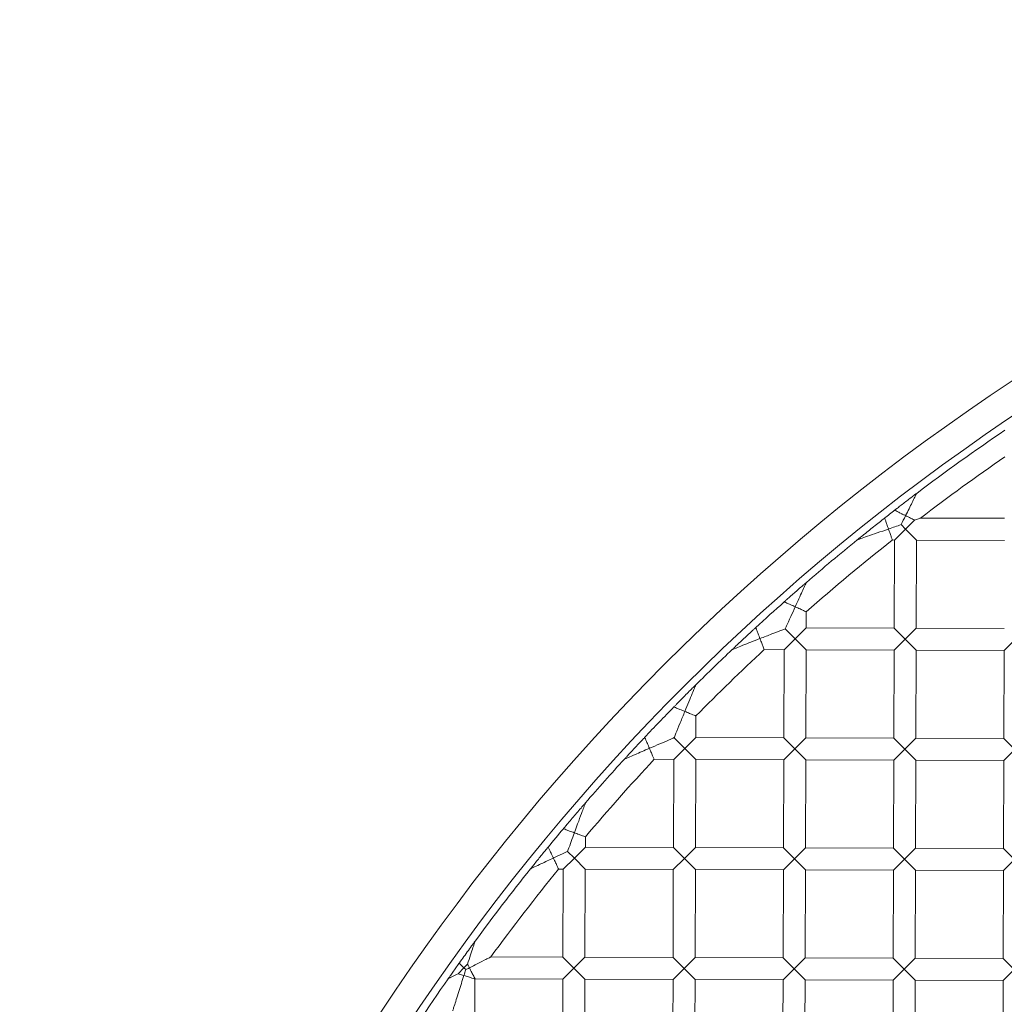
# Model space of a CAD drawing. Extents: x -335 to 422, y -300 to 300.
# Drawn here: x -300 to -166, y 166 to 300 of the extents above; entities that cross this region are included whole.
import ezdxf

# ---------------------------------------------------------------- set-up
doc = ezdxf.new("R2010")
doc.units = 0
doc.header["$MEASUREMENT"] = 0

# ---------------------------------------------------------------- blocks, each defined once
blk = doc.blocks.new('A$C453E3426')
at = {"color": 0, "linetype": 'Continuous', "lineweight": 0}
for p, q in [((-179.27, 230.57), (-179.87, 231.17)), ((-178.04, 231.79), (-179.27, 230.57)), ((-165.77, 232.03), (-177.23, 232.06)), ((-180.77, 229.07), (-179.27, 230.57)), ((-179.27, 230.57), (-177.77, 229.07)), ((-180.77, 229.07), (-181.08, 229.08)), ((-180.81, 217.07), (-180.77, 229.07)), ((-177.81, 217.07), (-177.77, 229.07)), ((-165.77, 229.03), (-177.77, 229.07)), ((-192.81, 217.11), (-192.81, 219.29)), ((-194.32, 215.62), (-195.66, 216.97)), ((-192.81, 217.11), (-194.32, 215.62)), ((-180.81, 217.07), (-192.81, 217.11)), ((-179.32, 215.57), (-180.81, 217.07)), ((-177.81, 217.07), (-179.32, 215.57)), ((-165.81, 217.03), (-177.81, 217.07)), ((-195.82, 214.12), (-194.32, 215.62)), ((-194.32, 215.62), (-192.82, 214.11)), ((-180.82, 214.07), (-179.32, 215.57)), ((-179.32, 215.57), (-177.82, 214.07)), ((-165.82, 214.03), (-164.32, 215.52)), ((-195.82, 214.12), (-198.52, 214.13)), ((-195.86, 202.12), (-195.82, 214.12)), ((-192.86, 202.11), (-192.82, 214.11)), ((-180.82, 214.07), (-192.82, 214.11)), ((-180.86, 202.07), (-180.82, 214.07)), ((-177.86, 202.07), (-177.82, 214.07)), ((-165.82, 214.03), (-177.82, 214.07)), ((-165.86, 202.03), (-165.82, 214.03)), ((-207.86, 202.16), (-207.85, 205.09)), ((-209.36, 200.67), (-210.81, 202.12)), ((-207.86, 202.16), (-209.36, 200.67)), ((-195.86, 202.12), (-207.86, 202.16)), ((-194.36, 200.62), (-195.86, 202.12)), ((-192.86, 202.11), (-194.36, 200.62)), ((-180.86, 202.07), (-192.86, 202.11)), ((-179.37, 200.57), (-180.86, 202.07)), ((-177.86, 202.07), (-179.37, 200.57)), ((-165.86, 202.03), (-177.86, 202.07)), ((-164.37, 200.52), (-165.86, 202.03)), ((-210.87, 199.17), (-209.36, 200.67)), ((-209.36, 200.67), (-207.87, 199.16)), ((-195.87, 199.12), (-194.36, 200.62)), ((-194.36, 200.62), (-192.87, 199.11)), ((-180.87, 199.07), (-179.37, 200.57)), ((-179.37, 200.57), (-177.87, 199.07)), ((-165.87, 199.03), (-164.37, 200.52)), ((-210.87, 199.17), (-213.52, 199.18)), ((-210.91, 187.17), (-210.87, 199.17)), ((-207.91, 187.16), (-207.87, 199.16)), ((-195.87, 199.12), (-207.87, 199.16)), ((-195.91, 187.12), (-195.87, 199.12)), ((-192.91, 187.11), (-192.87, 199.11)), ((-180.87, 199.07), (-192.87, 199.11)), ((-180.91, 187.07), (-180.87, 199.07)), ((-177.91, 187.07), (-177.87, 199.07)), ((-165.87, 199.03), (-177.87, 199.07)), ((-165.91, 187.03), (-165.87, 199.03)), ((-222.91, 187.21), (-222.9, 188.62)), ((-224.41, 185.71), (-225.33, 186.63)), ((-222.91, 187.21), (-224.41, 185.71)), ((-210.91, 187.17), (-222.91, 187.21)), ((-209.41, 185.67), (-210.91, 187.17)), ((-207.91, 187.16), (-209.41, 185.67)), ((-195.91, 187.12), (-207.91, 187.16)), ((-194.41, 185.62), (-195.91, 187.12)), ((-192.91, 187.11), (-194.41, 185.62)), ((-180.91, 187.07), (-192.91, 187.11)), ((-179.41, 185.57), (-180.91, 187.07)), ((-177.91, 187.07), (-179.41, 185.57)), ((-165.91, 187.03), (-177.91, 187.07)), ((-164.41, 185.52), (-165.91, 187.03)), ((-225.92, 184.22), (-224.41, 185.71)), ((-224.41, 185.71), (-222.92, 184.21)), ((-210.92, 184.17), (-209.41, 185.67)), ((-209.41, 185.67), (-207.92, 184.16)), ((-195.92, 184.12), (-194.41, 185.62)), ((-194.41, 185.62), (-192.92, 184.11)), ((-180.92, 184.07), (-179.41, 185.57)), ((-179.41, 185.57), (-177.92, 184.07)), ((-165.92, 184.03), (-164.41, 185.52)), ((-225.92, 184.22), (-226.56, 184.22)), ((-225.96, 172.22), (-225.92, 184.22)), ((-222.96, 172.21), (-222.92, 184.21)), ((-210.92, 184.17), (-222.92, 184.21)), ((-210.96, 172.17), (-210.92, 184.17)), ((-207.96, 172.16), (-207.92, 184.16)), ((-195.92, 184.12), (-207.92, 184.16)), ((-195.96, 172.12), (-195.92, 184.12)), ((-192.96, 172.11), (-192.92, 184.11)), ((-180.92, 184.07), (-192.92, 184.11)), ((-180.96, 172.07), (-180.92, 184.07)), ((-177.96, 172.07), (-177.92, 184.07)), ((-165.92, 184.03), (-177.92, 184.07)), ((-165.96, 172.03), (-165.92, 184.03)), ((-225.96, 172.22), (-235.78, 172.25)), ((-224.46, 170.71), (-225.96, 172.22)), ((-222.96, 172.21), (-224.46, 170.71)), ((-210.96, 172.17), (-222.96, 172.21)), ((-209.46, 170.67), (-210.96, 172.17)), ((-207.96, 172.16), (-209.46, 170.67)), ((-195.96, 172.12), (-207.96, 172.16)), ((-194.46, 170.62), (-195.96, 172.12)), ((-192.96, 172.11), (-194.46, 170.62)), ((-180.96, 172.07), (-192.96, 172.11)), ((-179.46, 170.57), (-180.96, 172.07)), ((-177.96, 172.07), (-179.46, 170.57)), ((-165.96, 172.03), (-177.96, 172.07)), ((-164.46, 170.52), (-165.96, 172.03)), ((-240.26, 169.96), (-239.46, 170.76)), ((-239.46, 170.76), (-240.1, 171.4)), ((-238.97, 171.25), (-239.46, 170.76)), ((-239.46, 170.76), (-239.21, 170.51)), ((-225.96, 169.22), (-224.46, 170.71)), ((-224.46, 170.71), (-222.96, 169.21)), ((-210.96, 169.17), (-209.46, 170.67)), ((-209.46, 170.67), (-207.96, 169.16)), ((-195.96, 169.12), (-194.46, 170.62)), ((-194.46, 170.62), (-192.96, 169.11)), ((-180.96, 169.07), (-179.46, 170.57)), ((-179.46, 170.57), (-177.96, 169.07)), ((-165.97, 169.03), (-164.46, 170.52)), ((-238, 157.26), (-237.96, 169.22)), ((-225.96, 169.22), (-237.94, 169.26)), ((-226, 157.22), (-225.96, 169.22)), ((-223, 157.21), (-222.96, 169.21)), ((-210.96, 169.17), (-222.96, 169.21)), ((-211, 157.17), (-210.96, 169.17)), ((-208, 157.16), (-207.96, 169.16)), ((-195.96, 169.12), (-207.96, 169.16)), ((-196, 157.12), (-195.96, 169.12)), ((-193, 157.11), (-192.96, 169.11)), ((-180.96, 169.07), (-192.96, 169.11)), ((-181, 157.08), (-180.96, 169.07)), ((-178, 157.07), (-177.96, 169.07)), ((-165.97, 169.03), (-177.96, 169.07)), ((-166, 157.03), (-165.97, 169.03))]:
    blk.add_line(p, q, dxfattribs=at)
for radius in [300, 296]:
    blk.add_circle((0, 0), radius, dxfattribs=at)
for radius, start, end in [(295, 124.1868, 127.0532), (292, 124.5828, 127.3695), (295, 127.7886, 128.1211), (292, 128.325, 131.3221), (295, 129.0516, 130.8086), (295, 131.5851, 132.604), (292, 132.8341, 135.3829), (295, 133.455, 134.7917), (295, 135.6214, 136.7357), (292, 136.9906, 139.7618), (295, 137.5284, 139.0737), (295, 139.9747, 140.6054), (295, 141.3534, 143.7654), (292, 140.8842, 143.8505), (295, 144.9852, 147.7784), (292, 144.5746, 144.5821)]:
    blk.add_arc((0, 0), radius, start, end, dxfattribs=at)
for points, knots in [([(-177.75, 235.43), (-177.75, 235.43), (-177.79, 235.4), (-177.93, 235.3), (-178.04, 235.22), (-178.29, 235.03), (-178.47, 234.89), (-178.86, 234.59), (-179.07, 234.44), (-179.45, 234.14), (-179.66, 233.98), (-180.04, 233.69), (-180.22, 233.55), (-180.48, 233.35), (-180.58, 233.27), (-180.72, 233.16), (-180.76, 233.13), (-180.76, 233.13)], [0, 0, 0, 0, 0.0559427, 0.0559427, 0.1118854, 0.1118854, 0.1840561, 0.1840561, 0.2562268, 0.2562268, 0.3286828, 0.3286828, 0.4011388, 0.4011388, 0.4571244, 0.4571244, 0.5131099, 0.5131099, 0.5131099, 0.5131099]), ([(-177.75, 235.43), (-177.75, 235.43), (-177.76, 235.42), (-177.79, 235.35), (-177.82, 235.3), (-177.9, 235.15), (-177.95, 235.04), (-178.11, 234.72), (-178.24, 234.47), (-178.64, 233.66), (-178.94, 233.04), (-179.26, 232.4), (-179.26, 232.4), (-179.26, 232.39)], [-0.4958942, -0.4958942, -0.4958942, -0.4958942, -0.4557025, -0.4557025, -0.4079967, -0.4079967, -0.3349392, -0.3349392, -0.2143417, -0.2143417, 0, 0, 0.0006954, 0.0006954, 0.0006954, 0.0006954]), ([(-179.26, 232.39), (-179.27, 232.39), (-179.27, 232.4), (-179.39, 232.46), (-179.51, 232.51), (-179.74, 232.63), (-179.86, 232.69), (-180.13, 232.82), (-180.28, 232.89), (-180.52, 233.01), (-180.61, 233.06), (-180.73, 233.12), (-180.76, 233.13), (-180.76, 233.13)], [-0.4996067, -0.4996067, -0.4996067, -0.4996067, -0.4989834, -0.4989834, -0.4589427, -0.4589427, -0.4189978, -0.4189978, -0.3578663, -0.3578663, -0.3025284, -0.3025284, -0.2494917, -0.2494917, -0.2494917, -0.2494917]), ([(-179.87, 231.17), (-179.68, 231.55), (-179.47, 231.97), (-179.27, 232.39), (-179.27, 232.39), (-179.26, 232.39)], [-0.1408875, -0.1408875, -0.1408875, -0.1408875, 0, 0, 0.0006954, 0.0006954, 0.0006954, 0.0006954]), ([(-179.26, 232.39), (-179.26, 232.39), (-179.26, 232.39), (-179.14, 232.33), (-179.03, 232.28), (-178.8, 232.17), (-178.69, 232.11), (-178.42, 231.98), (-178.27, 231.9), (-178.1, 231.82), (-178.07, 231.8), (-178.04, 231.79)], [-0.5003623, -0.5003623, -0.5003623, -0.5003623, -0.4997383, -0.4997383, -0.4610906, -0.4610906, -0.4225379, -0.4225379, -0.3609813, -0.3609813, -0.3444751, -0.3444751, -0.3444751, -0.3444751]), ([(-182.11, 232.08), (-182.11, 232.08), (-182.12, 232.07), (-182.17, 232.04), (-182.2, 232.01), (-182.32, 231.92), (-182.43, 231.83), (-182.75, 231.58), (-182.99, 231.39), (-183.49, 230.99), (-183.76, 230.78), (-184.24, 230.39), (-184.5, 230.18), (-185, 229.78), (-185.24, 229.59), (-185.54, 229.35), (-185.65, 229.25), (-185.77, 229.16), (-185.8, 229.13), (-185.85, 229.1), (-185.86, 229.09), (-185.86, 229.09)], [0, 0, 0, 0, 0.0279653, 0.0279653, 0.0559306, 0.0559306, 0.1118612, 0.1118612, 0.2051908, 0.2051908, 0.2985205, 0.2985205, 0.3910825, 0.3910825, 0.4836445, 0.4836445, 0.5394263, 0.5394263, 0.5673172, 0.5673172, 0.5952081, 0.5952081, 0.5952081, 0.5952081]), ([(-182.11, 232.08), (-182.11, 232.08), (-182.1, 232.04), (-182.05, 231.91), (-182.02, 231.81), (-181.93, 231.55), (-181.88, 231.39), (-181.78, 231.12), (-181.75, 231.02), (-181.67, 230.8), (-181.63, 230.69), (-181.6, 230.58), (-181.6, 230.58), (-181.59, 230.58)], [-0.242859, -0.242859, -0.242859, -0.242859, -0.1872051, -0.1872051, -0.1299461, -0.1299461, -0.0693171, -0.0693171, -0.0347446, -0.0347446, 0, 0, 0.0005801, 0.0005801, 0.0005801, 0.0005801]), ([(-181.59, 230.58), (-181.59, 230.58), (-181.58, 230.58), (-181.01, 230.78), (-180.43, 230.98), (-179.87, 231.17)], [-1.2262322, -1.2262322, -1.2262322, -1.2262322, -1.2245301, -1.2245301, -1.0407998, -1.0407998, -1.0407998, -1.0407998]), ([(-178.04, 231.79), (-177.86, 231.85), (-177.67, 231.92), (-177.43, 231.99), (-177.36, 232.02), (-177.27, 232.05), (-177.24, 232.06), (-177.23, 232.06), (-177.23, 232.06), (-177.23, 232.06)], [-0.8061014, -0.8061014, -0.8061014, -0.8061014, -0.7145681, -0.7145681, -0.6636524, -0.6636524, -0.6311533, -0.6311533, -0.6225258, -0.6225258, -0.6225258, -0.6225258]), ([(-181.59, 230.58), (-181.6, 230.58), (-181.6, 230.57), (-182.66, 230.21), (-183.67, 229.86), (-184.82, 229.46), (-185.13, 229.35), (-185.48, 229.22), (-185.6, 229.18), (-185.75, 229.13), (-185.79, 229.11), (-185.84, 229.1), (-185.86, 229.09), (-185.86, 229.09)], [-1.322749, -1.322749, -1.322749, -1.322749, -1.3210855, -1.3210855, -0.9879625, -0.9879625, -0.8263163, -0.8263163, -0.7446087, -0.7446087, -0.697613, -0.697613, -0.6605427, -0.6605427, -0.6605427, -0.6605427]), ([(-181.08, 229.08), (-181.08, 229.08), (-181.09, 229.11), (-181.13, 229.24), (-181.17, 229.35), (-181.26, 229.62), (-181.32, 229.79), (-181.45, 230.16), (-181.52, 230.37), (-181.59, 230.57), (-181.59, 230.58), (-181.59, 230.58)], [-0.243131, -0.243131, -0.243131, -0.243131, -0.1884599, -0.1884599, -0.1288591, -0.1288591, -0.0654577, -0.0654577, 0, 0, 0.0005801, 0.0005801, 0.0005801, 0.0005801]), ([(-192.79, 223.28), (-192.79, 223.28), (-192.83, 223.25), (-192.97, 223.13), (-193.07, 223.05), (-193.32, 222.83), (-193.51, 222.67), (-193.9, 222.33), (-194.11, 222.14), (-194.49, 221.81), (-194.7, 221.63), (-195.09, 221.28), (-195.27, 221.12), (-195.53, 220.9), (-195.63, 220.81), (-195.76, 220.68), (-195.8, 220.65), (-195.8, 220.65)], [0, 0, 0, 0, 0.055863, 0.055863, 0.111726, 0.111726, 0.1881661, 0.1881661, 0.2646062, 0.2646062, 0.3414136, 0.3414136, 0.4182209, 0.4182209, 0.474143, 0.474143, 0.5300651, 0.5300651, 0.5300651, 0.5300651]), ([(-192.79, 223.28), (-192.79, 223.28), (-192.8, 223.27), (-192.83, 223.21), (-192.85, 223.16), (-192.92, 223.01), (-192.97, 222.9), (-193.11, 222.59), (-193.23, 222.34), (-193.63, 221.46), (-193.96, 220.73), (-194.3, 219.98), (-194.3, 219.98), (-194.3, 219.97)], [-0.5353384, -0.5353384, -0.5353384, -0.5353384, -0.4953448, -0.4953448, -0.4474159, -0.4474159, -0.3726407, -0.3726407, -0.2469695, -0.2469695, 0, 0, 0.0007467, 0.0007467, 0.0007467, 0.0007467]), ([(-194.3, 219.97), (-194.31, 219.97), (-194.31, 219.98), (-194.43, 220.03), (-194.54, 220.08), (-194.77, 220.18), (-194.88, 220.24), (-195.15, 220.36), (-195.31, 220.43), (-195.55, 220.54), (-195.64, 220.58), (-195.77, 220.64), (-195.8, 220.65), (-195.8, 220.65)], [-0.4953682, -0.4953682, -0.4953682, -0.4953682, -0.4947327, -0.4947327, -0.4563417, -0.4563417, -0.418057, -0.418057, -0.3570968, -0.3570968, -0.3011958, -0.3011958, -0.2473664, -0.2473664, -0.2473664, -0.2473664]), ([(-195.66, 216.97), (-195.61, 217.08), (-195.55, 217.21), (-195.33, 217.71), (-195.13, 218.14), (-194.71, 219.07), (-194.51, 219.52), (-194.31, 219.97), (-194.3, 219.97), (-194.3, 219.97)], [-0.38647, -0.38647, -0.38647, -0.38647, -0.3110528, -0.3110528, -0.1458863, -0.1458863, 0, 0, 0.0007467, 0.0007467, 0.0007467, 0.0007467]), ([(-194.3, 219.97), (-194.3, 219.97), (-194.3, 219.97), (-194.19, 219.92), (-194.07, 219.87), (-193.85, 219.77), (-193.74, 219.72), (-193.47, 219.6), (-193.32, 219.53), (-193.07, 219.41), (-192.97, 219.37), (-192.84, 219.31), (-192.81, 219.3), (-192.81, 219.29), (-192.81, 219.29), (-192.81, 219.29)], [-0.4960071, -0.4960071, -0.4960071, -0.4960071, -0.4953711, -0.4953711, -0.4582148, -0.4582148, -0.4211606, -0.4211606, -0.3598688, -0.3598688, -0.3037889, -0.3037889, -0.2499544, -0.2499544, -0.2477339, -0.2477339, -0.2477339, -0.2477339]), ([(-199.69, 217.13), (-199.69, 217.13), (-199.73, 217.1), (-199.88, 216.97), (-199.98, 216.87), (-200.25, 216.62), (-200.45, 216.44), (-200.88, 216.04), (-201.1, 215.83), (-201.51, 215.45), (-201.73, 215.24), (-202.15, 214.85), (-202.35, 214.66), (-202.62, 214.41), (-202.72, 214.31), (-202.86, 214.18), (-202.9, 214.14), (-202.9, 214.14)], [0, 0, 0, 0, 0.0558799, 0.0558799, 0.1117599, 0.1117599, 0.1965191, 0.1965191, 0.2812784, 0.2812784, 0.3654966, 0.3654966, 0.4497148, 0.4497148, 0.5054983, 0.5054983, 0.5612818, 0.5612818, 0.5612818, 0.5612818]), ([(-199.69, 217.13), (-199.69, 217.13), (-199.68, 217.1), (-199.63, 216.97), (-199.59, 216.87), (-199.49, 216.62), (-199.43, 216.46), (-199.33, 216.19), (-199.28, 216.08), (-199.2, 215.86), (-199.16, 215.75), (-199.11, 215.64), (-199.11, 215.63), (-199.11, 215.63)], [-0.2447528, -0.2447528, -0.2447528, -0.2447528, -0.1898276, -0.1898276, -0.1329365, -0.1329365, -0.0718557, -0.0718557, -0.0360432, -0.0360432, 0, 0, 0.0005886, 0.0005886, 0.0005886, 0.0005886]), ([(-199.11, 215.63), (-199.11, 215.63), (-199.1, 215.64), (-198.56, 215.85), (-198.01, 216.06), (-196.95, 216.47), (-196.48, 216.65), (-195.96, 216.85), (-195.8, 216.91), (-195.66, 216.97)], [-1.3267648, -1.3267648, -1.3267648, -1.3267648, -1.3247446, -1.3247446, -1.0921601, -1.0921601, -0.8564698, -0.8564698, -0.7584462, -0.7584462, -0.7584462, -0.7584462]), ([(-199.11, 215.63), (-199.11, 215.63), (-199.12, 215.63), (-199.96, 215.3), (-200.77, 214.98), (-201.81, 214.58), (-202.13, 214.45), (-202.5, 214.3), (-202.62, 214.25), (-202.78, 214.19), (-202.83, 214.17), (-202.88, 214.15), (-202.9, 214.14), (-202.9, 214.14)], [-1.1836387, -1.1836387, -1.1836387, -1.1836387, -1.1821422, -1.1821422, -0.9127087, -0.9127087, -0.7573708, -0.7573708, -0.676304, -0.676304, -0.6288003, -0.6288003, -0.5910711, -0.5910711, -0.5910711, -0.5910711]), ([(-198.52, 214.13), (-198.52, 214.13), (-198.52, 214.13), (-198.53, 214.13), (-198.54, 214.17), (-198.59, 214.31), (-198.63, 214.41), (-198.73, 214.67), (-198.8, 214.83), (-198.9, 215.1), (-198.94, 215.2), (-199.02, 215.41), (-199.07, 215.52), (-199.11, 215.63), (-199.11, 215.63), (-199.11, 215.63)], [-0.2447894, -0.2447894, -0.2447894, -0.2447894, -0.2421884, -0.2421884, -0.187276, -0.187276, -0.1302386, -0.1302386, -0.0689031, -0.0689031, -0.0345514, -0.0345514, 0, 0, 0.0005886, 0.0005886, 0.0005886, 0.0005886]), ([(-207.84, 209.35), (-207.84, 209.35), (-207.87, 209.32), (-208.01, 209.18), (-208.11, 209.09), (-208.36, 208.83), (-208.55, 208.65), (-208.94, 208.25), (-209.15, 208.04), (-209.54, 207.65), (-209.75, 207.44), (-210.14, 207.04), (-210.33, 206.85), (-210.58, 206.6), (-210.68, 206.5), (-210.81, 206.36), (-210.85, 206.32), (-210.85, 206.32)], [0, 0, 0, 0, 0.0557982, 0.0557982, 0.1115964, 0.1115964, 0.1935822, 0.1935822, 0.2755681, 0.2755681, 0.3580416, 0.3580416, 0.4405151, 0.4405151, 0.4963979, 0.4963979, 0.5522807, 0.5522807, 0.5522807, 0.5522807]), ([(-207.84, 209.35), (-207.84, 209.35), (-207.84, 209.34), (-207.87, 209.28), (-207.89, 209.24), (-207.95, 209.1), (-207.99, 208.99), (-208.12, 208.68), (-208.22, 208.43), (-208.62, 207.47), (-208.98, 206.61), (-209.35, 205.71), (-209.35, 205.71), (-209.35, 205.71)], [-0.5824512, -0.5824512, -0.5824512, -0.5824512, -0.5431599, -0.5431599, -0.4956596, -0.4956596, -0.4202063, -0.4202063, -0.2903487, -0.2903487, 0, 0, 0.0007999, 0.0007999, 0.0007999, 0.0007999]), ([(-209.35, 205.71), (-209.35, 205.71), (-209.35, 205.71), (-209.47, 205.76), (-209.58, 205.8), (-209.8, 205.89), (-209.91, 205.94), (-210.18, 206.05), (-210.34, 206.11), (-210.59, 206.22), (-210.69, 206.26), (-210.81, 206.31), (-210.85, 206.32), (-210.85, 206.32)], [-0.4913217, -0.4913217, -0.4913217, -0.4913217, -0.4906737, -0.4906737, -0.4538149, -0.4538149, -0.4170564, -0.4170564, -0.3563453, -0.3563453, -0.2999372, -0.2999372, -0.2453368, -0.2453368, -0.2453368, -0.2453368]), ([(-210.81, 202.12), (-210.8, 202.15), (-210.79, 202.18), (-210.71, 202.36), (-210.63, 202.57), (-210.41, 203.11), (-210.21, 203.6), (-209.78, 204.66), (-209.56, 205.19), (-209.35, 205.7), (-209.35, 205.7), (-209.35, 205.71)], [-0.4471322, -0.4471322, -0.4471322, -0.4471322, -0.4311788, -0.4311788, -0.351442, -0.351442, -0.1654639, -0.1654639, 0, 0, 0.0007999, 0.0007999, 0.0007999, 0.0007999]), ([(-209.35, 205.71), (-209.35, 205.71), (-209.34, 205.71), (-209.23, 205.66), (-209.12, 205.61), (-208.91, 205.53), (-208.8, 205.48), (-208.53, 205.37), (-208.37, 205.31), (-208.12, 205.2), (-208.02, 205.16), (-207.89, 205.11), (-207.85, 205.09), (-207.85, 205.09), (-207.85, 205.09), (-207.85, 205.09)], [-0.4918575, -0.4918575, -0.4918575, -0.4918575, -0.491209, -0.491209, -0.4554358, -0.4554358, -0.4197579, -0.4197579, -0.3587954, -0.3587954, -0.302251, -0.302251, -0.2476481, -0.2476481, -0.2456619, -0.2456619, -0.2456619, -0.2456619]), ([(-214.82, 202.18), (-214.82, 202.18), (-214.85, 202.15), (-214.98, 202.01), (-215.07, 201.91), (-215.31, 201.66), (-215.48, 201.48), (-215.85, 201.09), (-216.04, 200.88), (-216.39, 200.5), (-216.59, 200.29), (-216.95, 199.9), (-217.11, 199.72), (-217.35, 199.46), (-217.44, 199.36), (-217.56, 199.23), (-217.6, 199.19), (-217.6, 199.19)], [0, 0, 0, 0, 0.0559052, 0.0559052, 0.1118103, 0.1118103, 0.1903346, 0.1903346, 0.2688588, 0.2688588, 0.3469811, 0.3469811, 0.4251034, 0.4251034, 0.4809422, 0.4809422, 0.5367811, 0.5367811, 0.5367811, 0.5367811]), ([(-214.82, 202.18), (-214.82, 202.18), (-214.81, 202.15), (-214.75, 202.02), (-214.71, 201.93), (-214.6, 201.68), (-214.53, 201.52), (-214.42, 201.25), (-214.37, 201.14), (-214.27, 200.91), (-214.22, 200.8), (-214.17, 200.68), (-214.17, 200.68), (-214.17, 200.68)], [-0.2467337, -0.2467337, -0.2467337, -0.2467337, -0.1925511, -0.1925511, -0.1360498, -0.1360498, -0.0745312, -0.0745312, -0.0374146, -0.0374146, 0, 0, 0.0005974, 0.0005974, 0.0005974, 0.0005974]), ([(-214.17, 200.68), (-214.17, 200.68), (-214.16, 200.68), (-213.7, 200.89), (-213.22, 201.09), (-212.27, 201.5), (-211.84, 201.68), (-211.27, 201.93), (-211.09, 202), (-210.9, 202.08), (-210.85, 202.1), (-210.81, 202.12)], [-1.0442088, -1.0442088, -1.0442088, -1.0442088, -1.0429498, -1.0429498, -0.9039831, -0.9039831, -0.7534708, -0.7534708, -0.6567086, -0.6567086, -0.6166901, -0.6166901, -0.6166901, -0.6166901]), ([(-214.17, 200.68), (-214.18, 200.68), (-214.18, 200.68), (-214.87, 200.38), (-215.53, 200.09), (-216.47, 199.68), (-216.79, 199.54), (-217.18, 199.38), (-217.31, 199.32), (-217.47, 199.25), (-217.52, 199.22), (-217.58, 199.2), (-217.6, 199.19), (-217.6, 199.19)], [-1.0821917, -1.0821917, -1.0821917, -1.0821917, -1.0808201, -1.0808201, -0.8571439, -0.8571439, -0.7074373, -0.7074373, -0.6269127, -0.6269127, -0.5788479, -0.5788479, -0.5404101, -0.5404101, -0.5404101, -0.5404101]), ([(-213.52, 199.18), (-213.52, 199.18), (-213.54, 199.21), (-213.59, 199.34), (-213.64, 199.44), (-213.75, 199.71), (-213.82, 199.87), (-213.99, 200.25), (-214.08, 200.46), (-214.17, 200.68), (-214.17, 200.68), (-214.17, 200.68)], [-0.2470699, -0.2470699, -0.2470699, -0.2470699, -0.1934001, -0.1934001, -0.1342992, -0.1342992, -0.0692909, -0.0692909, 0, 0, 0.0005974, 0.0005974, 0.0005974, 0.0005974]), ([(-222.89, 193.25), (-222.89, 193.25), (-222.9, 193.24), (-222.93, 193.2), (-222.96, 193.17), (-223.06, 193.06), (-223.15, 192.95), (-223.4, 192.66), (-223.59, 192.44), (-223.99, 191.97), (-224.2, 191.73), (-224.59, 191.27), (-224.8, 191.02), (-225.2, 190.55), (-225.39, 190.33), (-225.64, 190.03), (-225.73, 189.92), (-225.83, 189.8), (-225.86, 189.77), (-225.89, 189.73), (-225.9, 189.72), (-225.9, 189.72)], [0, 0, 0, 0, 0.0278865, 0.0278865, 0.0557731, 0.0557731, 0.1115462, 0.1115462, 0.201004, 0.201004, 0.2904618, 0.2904618, 0.3805977, 0.3805977, 0.4707337, 0.4707337, 0.5266345, 0.5266345, 0.5545849, 0.5545849, 0.5825353, 0.5825353, 0.5825353, 0.5825353]), ([(-222.89, 193.25), (-222.89, 193.25), (-222.89, 193.24), (-222.91, 193.19), (-222.93, 193.14), (-222.98, 193.01), (-223.02, 192.91), (-223.14, 192.58), (-223.24, 192.32), (-223.61, 191.32), (-224, 190.27), (-224.4, 189.18), (-224.4, 189.18), (-224.4, 189.17)], [-0.58095, -0.58095, -0.58095, -0.58095, -0.5526327, -0.5526327, -0.5181262, -0.5181262, -0.4623538, -0.4623538, -0.3494674, -0.3494674, 0, 0, 0.0008569, 0.0008569, 0.0008569, 0.0008569]), ([(-224.4, 189.17), (-224.4, 189.17), (-224.41, 189.17), (-224.52, 189.22), (-224.63, 189.26), (-224.85, 189.34), (-224.95, 189.37), (-225.22, 189.47), (-225.38, 189.53), (-225.63, 189.63), (-225.73, 189.66), (-225.87, 189.71), (-225.9, 189.72), (-225.9, 189.72)], [-0.4874503, -0.4874503, -0.4874503, -0.4874503, -0.4867869, -0.4867869, -0.4513606, -0.4513606, -0.4160197, -0.4160197, -0.3556159, -0.3556159, -0.2987458, -0.2987458, -0.2433935, -0.2433935, -0.2433935, -0.2433935]), ([(-225.33, 186.63), (-225.3, 186.71), (-225.27, 186.79), (-224.99, 187.56), (-224.7, 188.35), (-224.4, 189.17), (-224.4, 189.17), (-224.4, 189.17)], [-0.2914269, -0.2914269, -0.2914269, -0.2914269, -0.2597203, -0.2597203, 0, 0, 0.0008569, 0.0008569, 0.0008569, 0.0008569]), ([(-224.4, 189.17), (-224.4, 189.17), (-224.4, 189.17), (-224.29, 189.13), (-224.18, 189.09), (-223.97, 189.01), (-223.87, 188.98), (-223.59, 188.88), (-223.44, 188.82), (-223.18, 188.72), (-223.08, 188.69), (-222.94, 188.64), (-222.91, 188.62), (-222.9, 188.62), (-222.9, 188.62), (-222.9, 188.62)], [-0.4878951, -0.4878951, -0.4878951, -0.4878951, -0.4872314, -0.4872314, -0.4527506, -0.4527506, -0.4183509, -0.4183509, -0.3577636, -0.3577636, -0.3007942, -0.3007942, -0.2454418, -0.2454418, -0.2436802, -0.2436802, -0.2436802, -0.2436802]), ([(-227.97, 187.22), (-227.97, 187.22), (-228, 187.19), (-228.12, 187.05), (-228.2, 186.95), (-228.41, 186.69), (-228.56, 186.51), (-228.87, 186.13), (-229.04, 185.92), (-229.35, 185.54), (-229.52, 185.33), (-229.83, 184.95), (-229.97, 184.77), (-230.18, 184.51), (-230.26, 184.41), (-230.37, 184.27), (-230.4, 184.23), (-230.4, 184.23)], [0, 0, 0, 0, 0.0559629, 0.0559629, 0.1119258, 0.1119258, 0.1857143, 0.1857143, 0.2595029, 0.2595029, 0.3329819, 0.3329819, 0.406461, 0.406461, 0.4623764, 0.4623764, 0.5182917, 0.5182917, 0.5182917, 0.5182917]), ([(-227.97, 187.22), (-227.97, 187.22), (-227.96, 187.19), (-227.9, 187.07), (-227.86, 186.98), (-227.74, 186.73), (-227.67, 186.57), (-227.54, 186.3), (-227.49, 186.19), (-227.38, 185.96), (-227.32, 185.84), (-227.27, 185.73), (-227.27, 185.72), (-227.27, 185.72)], [-0.2488089, -0.2488089, -0.2488089, -0.2488089, -0.1953834, -0.1953834, -0.1392945, -0.1392945, -0.0773541, -0.0773541, -0.0388649, -0.0388649, 0, 0, 0.0006067, 0.0006067, 0.0006067, 0.0006067]), ([(-227.27, 185.72), (-227.26, 185.72), (-227.26, 185.73), (-226.85, 185.92), (-226.44, 186.11), (-225.78, 186.42), (-225.54, 186.53), (-225.33, 186.63)], [-0.8472931, -0.8472931, -0.8472931, -0.8472931, -0.846315, -0.846315, -0.7432992, -0.7432992, -0.6771271, -0.6771271, -0.6771271, -0.6771271]), ([(-227.27, 185.72), (-227.27, 185.72), (-227.27, 185.72), (-227.85, 185.45), (-228.4, 185.19), (-229.26, 184.78), (-229.57, 184.63), (-229.96, 184.44), (-230.1, 184.38), (-230.26, 184.3), (-230.32, 184.27), (-230.38, 184.24), (-230.4, 184.23), (-230.4, 184.23)], [-1.0001589, -1.0001589, -1.0001589, -1.0001589, -0.9988856, -0.9988856, -0.810404, -0.810404, -0.6664178, -0.6664178, -0.5868075, -0.5868075, -0.5384117, -0.5384117, -0.4994428, -0.4994428, -0.4994428, -0.4994428]), ([(-226.56, 184.22), (-226.56, 184.22), (-226.57, 184.25), (-226.63, 184.38), (-226.68, 184.47), (-226.8, 184.74), (-226.88, 184.91), (-227.06, 185.29), (-227.16, 185.5), (-227.26, 185.72), (-227.27, 185.72), (-227.27, 185.72)], [-0.2491849, -0.2491849, -0.2491849, -0.2491849, -0.196257, -0.196257, -0.1373135, -0.1373135, -0.071381, -0.071381, 0, 0, 0.0006067, 0.0006067, 0.0006067, 0.0006067]), ([(-237.95, 174.37), (-237.95, 174.37), (-237.96, 174.36), (-237.99, 174.31), (-238.02, 174.28), (-238.11, 174.15), (-238.2, 174.03), (-238.45, 173.69), (-238.64, 173.42), (-239.05, 172.86), (-239.26, 172.57), (-239.65, 172.02), (-239.87, 171.73), (-240.08, 171.43), (-240.09, 171.41), (-240.1, 171.4)], [0, 0, 0, 0, 0.0279225, 0.0279225, 0.0558449, 0.0558449, 0.1116898, 0.1116898, 0.2117834, 0.2117834, 0.311877, 0.311877, 0.4129825, 0.4129825, 0.417568, 0.417568, 0.417568, 0.417568]), ([(-237.95, 174.37), (-237.95, 174.37), (-237.95, 174.37), (-237.95, 174.37), (-237.95, 174.35), (-237.98, 174.29), (-238, 174.23), (-238.08, 173.98), (-238.16, 173.73), (-238.41, 172.97), (-238.67, 172.17), (-238.97, 171.25)], [-0.5328603, -0.5328603, -0.5328603, -0.5328603, -0.5305141, -0.5305141, -0.5032563, -0.5032563, -0.4629583, -0.4629583, -0.3569849, -0.3569849, -0.0528835, -0.0528835, -0.0528835, -0.0528835]), ([(-238.71, 170.76), (-238.71, 170.76), (-238.71, 170.76), (-238.35, 170.94), (-237.99, 171.13), (-237.18, 171.54), (-236.78, 171.75), (-236.27, 172.01), (-236.11, 172.08), (-235.92, 172.18), (-235.86, 172.21), (-235.8, 172.24), (-235.78, 172.25), (-235.78, 172.25)], [-0.8013849, -0.8013849, -0.8013849, -0.8013849, -0.8004772, -0.8004772, -0.7097637, -0.7097637, -0.590149, -0.590149, -0.5162679, -0.5162679, -0.4679655, -0.4679655, -0.4365344, -0.4365344, -0.4365344, -0.4365344]), ([(-240.1, 171.4), (-240.11, 171.39), (-240.12, 171.37), (-240.27, 171.16), (-240.42, 170.95), (-240.69, 170.57), (-240.83, 170.37), (-241.1, 169.99), (-241.23, 169.81), (-241.41, 169.55), (-241.48, 169.45), (-241.58, 169.3), (-241.61, 169.27), (-241.61, 169.27)], [0.1759656, 0.1759656, 0.1759656, 0.1759656, 0.182151, 0.182151, 0.2522356, 0.2522356, 0.3220761, 0.3220761, 0.3919166, 0.3919166, 0.4479146, 0.4479146, 0.5039127, 0.5039127, 0.5039127, 0.5039127]), ([(-239.21, 170.51), (-239.29, 170.24), (-239.38, 169.98), (-239.46, 169.71), (-239.46, 169.71), (-239.46, 169.71)], [-0.08288626, -0.08288626, -0.08288626, -0.08288626, 0, 0, 0.00094928, 0.00094928, 0.00094928, 0.00094928]), ([(-238.71, 170.76), (-238.72, 170.76), (-238.72, 170.75), (-238.88, 170.67), (-239.05, 170.59), (-239.21, 170.51)], [-0.86691129, -0.86691129, -0.86691129, -0.86691129, -0.86571765, -0.86571765, -0.81194528, -0.81194528, -0.81194528, -0.81194528]), ([(-238.97, 171.25), (-238.94, 171.21), (-238.92, 171.16), (-238.84, 171), (-238.78, 170.88), (-238.72, 170.76), (-238.71, 170.76), (-238.71, 170.76)], [-0.05564032, -0.05564032, -0.05564032, -0.05564032, -0.04040054, -0.04040054, 0, 0, 0.00061641, 0.00061641, 0.00061641, 0.00061641]), ([(-237.94, 169.26), (-237.94, 169.26), (-237.96, 169.29), (-238.02, 169.41), (-238.07, 169.51), (-238.2, 169.77), (-238.29, 169.93), (-238.49, 170.32), (-238.6, 170.53), (-238.71, 170.75), (-238.71, 170.76), (-238.71, 170.76)], [-0.2514051, -0.2514051, -0.2514051, -0.2514051, -0.1992313, -0.1992313, -0.1404708, -0.1404708, -0.0736011, -0.0736011, 0, 0, 0.0006164, 0.0006164, 0.0006164, 0.0006164]), ([(-240.26, 169.96), (-240.55, 169.81), (-240.81, 169.68), (-241.15, 169.5), (-241.29, 169.43), (-241.47, 169.34), (-241.52, 169.31), (-241.59, 169.28), (-241.61, 169.27), (-241.61, 169.27)], [-0.6913705, -0.6913705, -0.6913705, -0.6913705, -0.5855995, -0.5855995, -0.5135822, -0.5135822, -0.4690022, -0.4690022, -0.4328588, -0.4328588, -0.4328588, -0.4328588]), ([(-240.98, 164.9), (-240.98, 164.9), (-240.98, 164.92), (-240.96, 164.97), (-240.94, 165.02), (-240.89, 165.2), (-240.83, 165.38), (-240.63, 166.03), (-240.41, 166.72), (-239.93, 168.25), (-239.69, 168.99), (-239.47, 169.7), (-239.46, 169.7), (-239.46, 169.71)], [-0.6555208, -0.6555208, -0.6555208, -0.6555208, -0.62746, -0.62746, -0.585338, -0.585338, -0.4891629, -0.4891629, -0.2228349, -0.2228349, 0, 0, 0.0009493, 0.0009493, 0.0009493, 0.0009493]), ([(-239.46, 169.71), (-239.47, 169.71), (-239.47, 169.71), (-239.58, 169.74), (-239.69, 169.78), (-239.9, 169.84), (-240, 169.88), (-240.16, 169.93), (-240.21, 169.94), (-240.26, 169.96)], [-0.48374366, -0.48374366, -0.48374366, -0.48374366, -0.48306343, -0.48306343, -0.44900203, -0.44900203, -0.41501324, -0.41501324, -0.39533088, -0.39533088, -0.39533088, -0.39533088]), ([(-239.46, 169.71), (-239.46, 169.7), (-239.46, 169.7), (-239.35, 169.67), (-239.25, 169.64), (-239.04, 169.57), (-238.94, 169.54), (-238.67, 169.45), (-238.51, 169.4), (-238.25, 169.32), (-238.15, 169.28), (-238, 169.24), (-237.97, 169.23), (-237.96, 169.22), (-237.96, 169.22), (-237.96, 169.22)], [-0.4841154, -0.4841154, -0.4841154, -0.4841154, -0.483435, -0.483435, -0.4504471, -0.4504471, -0.4175265, -0.4175265, -0.3572956, -0.3572956, -0.2998948, -0.2998948, -0.2438015, -0.2438015, -0.2417896, -0.2417896, -0.2417896, -0.2417896])]:
    blk.add_open_spline(points, degree=3, knots=knots, dxfattribs=at)

msp = doc.modelspace()

# ---------------------------------------------------------------- block references
msp.add_blockref('A$C453E3426', (0, 0))

doc.saveas('drawing.dxf')
